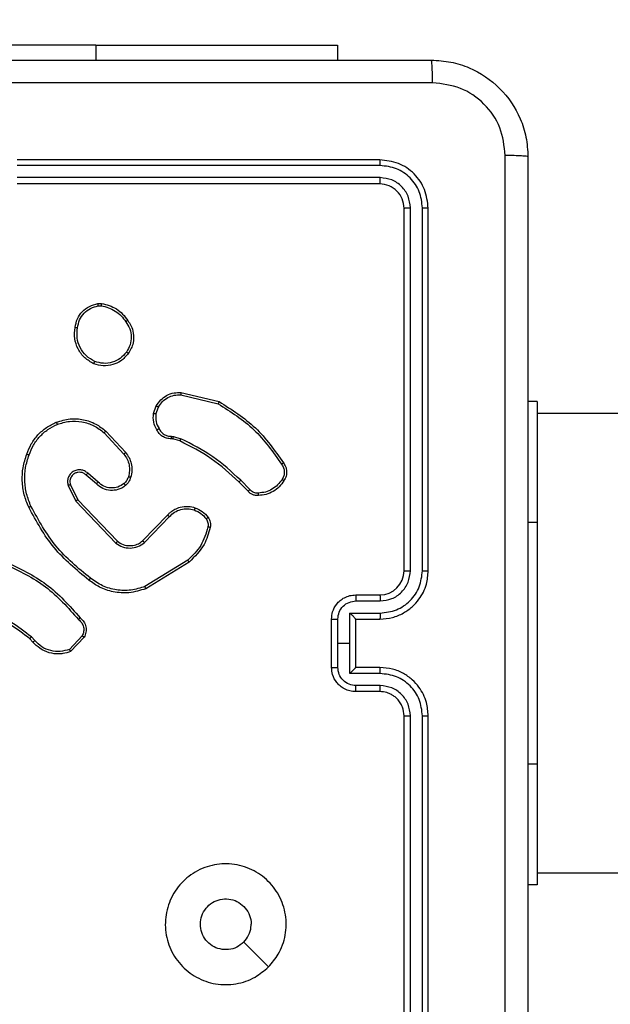
# Model space of a CAD drawing. Units: millimetres. Extents: x -622 to 711, y -9 to 536.
# Drawn here: x 250 to 255, y 143 to 151 of the extents above; entities that cross this region are included whole.
import ezdxf

# ---------------------------------------------------------------- set-up
doc = ezdxf.new("R2010")
doc.units = ezdxf.units.MM
doc.header["$PDSIZE"] = -1
doc.layers.add('VP-DIM', color=7, linetype='Continuous')
doc.layers.add('VP-EQ', color=7, linetype='Continuous', true_color=0x8a3492)
doc.dimstyles.get("Standard").update_dxf_attribs({"dimtxt": 0.18, "dimasz": 0.18, "dimexe": 0.18, "dimexo": 0.0625, "dimgap": 0.09, "dimtad": 0, "dimtih": 1, "dimtoh": 1, "dimdec": 4, "dimzin": 0, "dimdsep": 46, "dimtxsty": 'Standard', "dimcen": 0.09, "dimadec": 0, "dimazin": 0, "dimtfac": 1, "dimtdec": 4, "dimtofl": 0, "dimtmove": 0, "dimatfit": 3, "dimfxl": 1, "dimtolj": 1, "dimtzin": 0, "dimarcsym": 0})

# ---------------------------------------------------------------- blocks, each defined once
blk = doc.blocks.new('*D127')
at = {"layer": 'Defpoints', "color": 0}
for p in [(478.1245, 516.2489), (20.2659, 146.324), (478.1245, 146.1738)]:
    blk.add_point(p, dxfattribs=at)
at = {"layer": 'VP-DIM', "color": 0, "lineweight": -2}
for p, q in [((20.2659, 446.2489), (20.2659, 536.2489)), ((478.1245, 446.2489), (478.1245, 536.2489)), ((40.2659, 516.2489), (202.5285, 516.2489)), ((458.1245, 516.2489), (295.8619, 516.2489))]:
    blk.add_line(p, q, dxfattribs=at)
at = {"layer": 'VP-DIM', "color": 0}
for points in [[(40.2659, 519.5822), (40.2659, 512.9155), (20.2659, 516.2489)], [(458.1245, 512.9155), (458.1245, 519.5822), (478.1245, 516.2489)]]:
    blk.add_solid(points, dxfattribs=at)
at = {"layer": 'VP-DIM', "color": 0, "insert": (249.1952, 516.2489), "char_height": 20, "attachment_point": 5}
blk.add_mtext('\\A1;458', dxfattribs=at)
blk = doc.blocks.new('*D128')
at = {"layer": 'Defpoints', "color": 0}
for p in [(249.1201, 301.0686), (249.1201, -8.4989), (691.1201, -8.4989)]:
    blk.add_point(p, dxfattribs=at)
at = {"layer": 'VP-DIM', "color": 0, "lineweight": -2}
for p, q in [((621.1201, 301.0686), (711.1201, 301.0686)), ((691.1201, 281.0686), (691.1201, 199.7824)), ((691.1201, 11.5011), (691.1201, 116.4491)), ((621.1201, -8.4989), (711.1201, -8.4989))]:
    blk.add_line(p, q, dxfattribs=at)
at = {"layer": 'VP-DIM', "color": 0}
for points in [[(694.4534, 281.0686), (687.7868, 281.0686), (691.1201, 301.0686)], [(687.7868, 11.5011), (694.4534, 11.5011), (691.1201, -8.4989)]]:
    blk.add_solid(points, dxfattribs=at)
at = {"layer": 'VP-DIM', "color": 0, "insert": (691.1201, 158.1157), "char_height": 20, "attachment_point": 5, "rotation": 90}
blk.add_mtext('\\A1;310', dxfattribs=at)
blk = doc.blocks.new('*D129')
at = {"layer": 'Defpoints', "color": 0}
for p in [(327.8283, 438.1643), (170.1783, 146.324), (327.8283, 146.0046)]:
    blk.add_point(p, dxfattribs=at)
at = {"layer": 'VP-DIM', "color": 0, "lineweight": -2}
for p, q in [((170.1783, 368.1643), (170.1783, 458.1643)), ((327.8283, 368.1643), (327.8283, 458.1643)), ((190.1783, 438.1643), (200.5996, 438.1643)), ((307.8283, 438.1643), (287.2663, 438.1643))]:
    blk.add_line(p, q, dxfattribs=at)
at = {"layer": 'VP-DIM', "color": 0}
for points in [[(190.1783, 441.4976), (190.1783, 434.831), (170.1783, 438.1643)], [(307.8283, 434.831), (307.8283, 441.4976), (327.8283, 438.1643)]]:
    blk.add_solid(points, dxfattribs=at)
at = {"layer": 'VP-DIM', "color": 0, "insert": (243.9329, 438.1643), "char_height": 20, "attachment_point": 5}
blk.add_mtext('\\A1;158', dxfattribs=at)
blk = doc.blocks.new('1464')
at = {"color": 7, "linetype": 'Continuous', "lineweight": 25}
for p, q in [((-377.4783, 69.9175), (-379.9783, 69.9175)), ((-377.4783, 69.9175), (-375.4783, 69.9175)), ((-375.4783, 69.9175), (-375.4783, 69.7939)), ((-375.1283, 68.9689), (-378.1283, 68.9689)), ((-375.126, 68.9215), (-378.1279, 68.9215)), ((-375.1283, 68.7689), (-378.1283, 68.7689)), ((-375.126, 68.8214), (-378.1279, 68.8214)), ((-374.9283, 65.5689), (-374.9283, 68.5689)), ((-374.8758, 65.5693), (-374.8758, 68.5713)), ((-374.7758, 65.5693), (-374.7757, 68.5713)), ((-374.7283, 65.5689), (-374.7283, 68.5689)), ((-377.4611, 67.7793), (-377.4316, 67.7796)), ((-377.4578, 67.7603), (-377.4339, 67.7605)), ((-376.7747, 67.0235), (-376.4662, 66.9504)), ((-376.7735, 67.0429), (-376.4583, 66.9681)), ((-373.8283, 66.9689), (-373.9033, 66.9689)), ((-373.8283, 66.9689), (-373.8283, 65.9689)), ((-377.0009, 66.8689), (-376.978, 66.9324)), ((-376.9808, 66.8658), (-376.9599, 66.9234)), ((-309.6283, 66.8689), (-373.8283, 66.8689)), ((-377.3956, 66.724), (-377.2303, 66.5459)), ((-377.4088, 66.7097), (-377.2455, 66.5337)), ((-376.8396, 66.659), (-376.854, 66.6611)), ((-376.8527, 66.6816), (-376.8363, 66.6793)), ((-376.7827, 66.6426), (-376.8396, 66.659)), ((-376.8363, 66.6793), (-376.774, 66.6613)), ((-377.4733, 66.287), (-377.5583, 66.3608)), ((-377.4592, 66.3019), (-377.5444, 66.3758)), ((-376.2031, 66.2413), (-376.2798, 66.3179)), ((-377.7074, 66.2743), (-377.644, 66.1444)), ((-377.6887, 66.2803), (-377.6279, 66.1557)), ((-376.2188, 66.2278), (-376.2946, 66.3035)), ((-377.6279, 66.1557), (-377.2999, 65.813)), ((-377.644, 66.1444), (-377.3123, 65.7978)), ((-377.0905, 65.8163), (-376.8846, 66.0299)), ((-377.0767, 65.8016), (-376.8691, 66.017)), ((-373.8283, 65.9689), (-373.8283, 63.9689)), ((-376.7179, 65.656), (-377.0722, 65.4388)), ((-376.7058, 65.6403), (-377.0647, 65.4203)), ((-375.3283, 65.3689), (-375.1283, 65.3689)), ((-375.3261, 65.3191), (-375.126, 65.3191)), ((-375.3762, 65.2191), (-375.126, 65.2191)), ((-375.3762, 64.9689), (-375.3762, 65.2191)), ((-375.5283, 64.7689), (-375.5283, 65.1689)), ((-375.4763, 64.9689), (-375.4763, 65.169)), ((-375.3283, 65.169), (-375.3283, 65.1689)), ((-375.3283, 65.1689), (-375.1283, 65.1689)), ((-375.3283, 64.7689), (-375.3283, 65.1689)), ((-377.9822, 64.9917), (-378.011, 65.0211)), ((-377.591, 65.0295), (-377.6967, 64.9182)), ((-377.5743, 65.0188), (-377.6869, 64.9007)), ((-377.9978, 64.979), (-378.0241, 65.0058)), ((-375.4763, 64.7688), (-375.4763, 64.9689)), ((-375.4763, 64.9689), (-375.3762, 64.9689)), ((-375.3762, 64.7187), (-375.3762, 64.9689)), ((-375.1283, 64.7689), (-375.3283, 64.7689)), ((-375.3283, 64.7689), (-375.3283, 64.7689)), ((-375.126, 64.7187), (-375.3762, 64.7187)), ((-375.126, 64.6187), (-375.3261, 64.6187)), ((-375.1283, 64.5689), (-375.3283, 64.5689)), ((-374.9283, 61.3689), (-374.9283, 64.3689)), ((-374.8758, 61.3665), (-374.8758, 64.3685)), ((-374.7757, 61.3665), (-374.7758, 64.3685)), ((-374.7283, 61.3689), (-374.7283, 64.3689)), ((-373.8283, 63.9689), (-373.8283, 62.9689)), ((-373.8283, 63.0689), (-309.6283, 63.0689)), ((-373.8283, 62.9689), (-373.9033, 62.9689))]:
    blk.add_line(p, q, dxfattribs=at)
at = {"color": 8, "linetype": 'Continuous', "lineweight": 25}
for p, q in [((-377.4783, 69.9175), (-377.4783, 69.7939)), ((-373.8283, 65.9689), (-373.9033, 65.9689)), ((-373.8283, 63.9689), (-373.9033, 63.9689))]:
    blk.add_line(p, q, dxfattribs=at)
at = {"color": 7, "linetype": 'Continuous', "lineweight": 25, "flags": 128}
blk.add_lwpolyline([(-376.05, 62.2905), (-376.1524, 62.393), (-376.2548, 62.4954)], dxfattribs=at)
at = {"color": 7, "linetype": 'Continuous', "lineweight": 25}
blk.add_arc((-375.1283, 65.5689), 0.2, 270.00045, 359.99859, dxfattribs=at)
for points, knots in [([(-382.7533, 69.7939), (-381.8594, 69.7939), (-380.0711, 69.7939), (-377.3855, 69.7939), (-375.5973, 69.7939), (-374.7033, 69.7939)], [0, 0, 0, 0, 0.333296, 0.666702, 1, 1, 1, 1]), ([(-374.6926, 69.6062), (-374.6928, 69.6312), (-374.6933, 69.6811), (-374.6958, 69.7428), (-374.6993, 69.7851), (-374.702, 69.791), (-374.7033, 69.7939)], [0, 0, 0, 0, 0.250405, 0.500126, 0.750064, 1, 1, 1, 1]), ([(-374.7033, 69.7939), (-374.6488, 69.7907), (-374.5411, 69.7843), (-374.3409, 69.7193), (-374.1232, 69.5738), (-373.9778, 69.3561), (-373.9129, 69.1559), (-373.9066, 69.0484), (-373.9033, 68.9939)], [0, 0, 0, 0, 0.1305476, 0.2575752, 0.5000185, 0.7426662, 0.869631, 1, 1, 1, 1]), ([(-374.6926, 69.6062), (-375.589, 69.6062), (-377.3819, 69.6061), (-380.0747, 69.6061), (-381.8676, 69.6062), (-382.764, 69.6062)], [0, 0, 0, 0, 0.333336, 0.666664, 1, 1, 1, 1]), ([(-374.091, 69.0046), (-374.1001, 69.0834), (-374.1182, 69.2409), (-374.2571, 69.44), (-374.4565, 69.5785), (-374.6139, 69.597), (-374.6926, 69.6062)], [0, 0, 0, 0, 0.249955, 0.500054, 0.749966, 1, 1, 1, 1]), ([(-374.091, 60.9332), (-374.091, 61.8296), (-374.0911, 63.6225), (-374.0911, 66.3153), (-374.091, 68.1082), (-374.091, 69.0046)], [0, 0, 0, 0, 0.333336, 0.666664, 1, 1, 1, 1]), ([(-373.9033, 68.9939), (-373.9062, 68.9953), (-373.9121, 68.998), (-373.9544, 69.0014), (-374.0161, 69.0039), (-374.066, 69.0044), (-374.091, 69.0046)], [0, 0, 0, 0, 0.2499378, 0.4998799, 0.749611, 1, 1, 1, 1]), ([(-375.126, 68.9215), (-375.126, 68.9285), (-375.1261, 68.9426), (-375.1268, 68.9581), (-375.1275, 68.9672), (-375.1281, 68.9683), (-375.1283, 68.9689)], [0, 0, 0, 0, 0.279852, 0.5591312, 0.7794886, 1, 1, 1, 1]), ([(-374.7283, 68.5689), (-374.7343, 68.6213), (-374.7463, 68.7262), (-374.8389, 68.8584), (-374.9712, 68.9509), (-375.0759, 68.9629), (-375.1283, 68.9689)], [0, 0, 0, 0, 0.25015, 0.500126, 0.750043, 1, 1, 1, 1]), ([(-374.7757, 68.5713), (-374.7813, 68.617), (-374.7923, 68.7083), (-374.8595, 68.8059), (-374.9299, 68.8641), (-375.0111, 68.9085), (-375.0801, 68.9163), (-375.126, 68.9215)], [0, 0, 0, 0, 0.2496187, 0.4992184, 0.6238173, 0.7498454, 1, 1, 1, 1]), ([(-373.9033, 68.9939), (-373.9033, 68.0999), (-373.9033, 66.3117), (-373.9033, 63.6261), (-373.9033, 61.8379), (-373.9033, 60.9439)], [0, 0, 0, 0, 0.333296, 0.666701, 1, 1, 1, 1]), ([(-375.1283, 68.7689), (-375.128, 68.7699), (-375.1272, 68.772), (-375.1265, 68.7861), (-375.126, 68.8035), (-375.126, 68.8155), (-375.126, 68.8214)], [0, 0, 0, 0, 0.279859, 0.559006, 0.779447, 1, 1, 1, 1]), ([(-374.9283, 68.5689), (-374.9313, 68.5951), (-374.9373, 68.6475), (-374.9836, 68.7137), (-375.0498, 68.7599), (-375.1021, 68.7659), (-375.1283, 68.7689)], [0, 0, 0, 0, 0.250212, 0.500127, 0.749987, 1, 1, 1, 1]), ([(-374.8758, 68.5713), (-374.8795, 68.604), (-374.8851, 68.6533), (-374.9168, 68.7113), (-374.9583, 68.7616), (-375.0281, 68.8096), (-375.0933, 68.8175), (-375.126, 68.8214)], [0, 0, 0, 0, 0.250153, 0.376174, 0.500778, 0.750383, 1, 1, 1, 1]), ([(-374.9283, 68.5689), (-374.9273, 68.5693), (-374.9252, 68.57), (-374.9111, 68.5708), (-374.8937, 68.5712), (-374.8818, 68.5713), (-374.8758, 68.5713)], [0, 0, 0, 0, 0.279867, 0.559043, 0.779468, 1, 1, 1, 1]), ([(-374.7757, 68.5713), (-374.7687, 68.5712), (-374.7546, 68.5711), (-374.7391, 68.5705), (-374.73, 68.5697), (-374.7289, 68.5692), (-374.7283, 68.5689)], [0, 0, 0, 0, 0.279854, 0.5591418, 0.7795779, 1, 1, 1, 1]), ([(-377.6496, 67.5821), (-377.6447, 67.6062), (-377.635, 67.6545), (-377.5919, 67.7152), (-377.533, 67.7613), (-377.4853, 67.7733), (-377.4611, 67.7793)], [0, 0, 0, 0, 0.250002, 0.500013, 0.746667, 1, 1, 1, 1]), ([(-377.6295, 67.5798), (-377.6251, 67.6018), (-377.6162, 67.6458), (-377.577, 67.7017), (-377.5232, 67.7439), (-377.4796, 67.7548), (-377.4578, 67.7603)], [0, 0, 0, 0, 0.249958, 0.499933, 0.749784, 1, 1, 1, 1]), ([(-377.4578, 67.7603), (-377.4582, 67.7628), (-377.459, 67.7678), (-377.46, 67.7741), (-377.4608, 67.7785), (-377.461, 67.7791), (-377.4611, 67.7793)], [0, 0, 0, 0, 0.250085, 0.499932, 0.749797, 1, 1, 1, 1]), ([(-377.4316, 67.7796), (-377.4316, 67.7792), (-377.4316, 67.7785), (-377.4322, 67.7735), (-377.433, 67.7672), (-377.4336, 67.7627), (-377.4339, 67.7605)], [0, 0, 0, 0, 0.279543, 0.55895, 0.779248, 1, 1, 1, 1]), ([(-377.4339, 67.7605), (-377.4134, 67.7564), (-377.3724, 67.7481), (-377.3164, 67.7189), (-377.2666, 67.6802), (-377.2421, 67.6463), (-377.2298, 67.6294)], [0, 0, 0, 0, 0.249903, 0.499997, 0.750076, 1, 1, 1, 1]), ([(-377.4316, 67.7796), (-377.41, 67.7754), (-377.3665, 67.7668), (-377.3068, 67.7364), (-377.2535, 67.6949), (-377.2271, 67.6585), (-377.2138, 67.6403)], [0, 0, 0, 0, 0.246995, 0.495993, 0.746992, 1, 1, 1, 1]), ([(-377.2138, 67.6403), (-377.214, 67.6402), (-377.2145, 67.64), (-377.2171, 67.6382), (-377.2201, 67.6362), (-377.223, 67.6342), (-377.2262, 67.6319), (-377.2286, 67.6302), (-377.2298, 67.6294)], [0, 0, 0, 0, 0.2177183, 0.456573, 0.584288, 0.7174754, 0.8561386, 1, 1, 1, 1]), ([(-377.2298, 67.6294), (-377.2176, 67.6104), (-377.1931, 67.5724), (-377.1818, 67.5047), (-377.1904, 67.4366), (-377.2136, 67.3978), (-377.2251, 67.3784)], [0, 0, 0, 0, 0.2499618, 0.4999346, 0.7497837, 1, 1, 1, 1]), ([(-377.2138, 67.6403), (-377.2042, 67.6262), (-377.1822, 67.594), (-377.1634, 67.5297), (-377.1653, 67.4643), (-377.1829, 67.4074), (-377.2003, 67.3802), (-377.2093, 67.3661)], [0, 0, 0, 0, 0.172912, 0.397084, 0.672266, 0.829704, 1, 1, 1, 1]), ([(-377.4948, 67.2815), (-377.5208, 67.2964), (-377.5739, 67.3268), (-377.6279, 67.4016), (-377.6584, 67.4899), (-377.6526, 67.5508), (-377.6496, 67.5821)], [0, 0, 0, 0, 0.2453319, 0.5000457, 0.7427283, 1, 1, 1, 1]), ([(-377.6496, 67.5821), (-377.6494, 67.5822), (-377.6488, 67.5822), (-377.6455, 67.5819), (-377.6416, 67.5815), (-377.638, 67.581), (-377.6339, 67.5805), (-377.631, 67.58), (-377.6295, 67.5798)], [0, 0, 0, 0, 0.219134, 0.458374, 0.585884, 0.718691, 0.856857, 1, 1, 1, 1]), ([(-377.4866, 67.3005), (-377.5111, 67.3148), (-377.5601, 67.3434), (-377.6105, 67.4133), (-377.638, 67.4951), (-377.6324, 67.5516), (-377.6295, 67.5798)], [0, 0, 0, 0, 0.249951, 0.499915, 0.749748, 1, 1, 1, 1]), ([(-377.2251, 67.3784), (-377.2412, 67.3597), (-377.2733, 67.3223), (-377.3413, 67.2905), (-377.4155, 67.2802), (-377.4629, 67.2937), (-377.4866, 67.3005)], [0, 0, 0, 0, 0.250251, 0.500076, 0.750044, 1, 1, 1, 1]), ([(-377.2093, 67.3661), (-377.2095, 67.3664), (-377.2099, 67.367), (-377.2134, 67.3698), (-377.2188, 67.3738), (-377.223, 67.3769), (-377.2251, 67.3784)], [0, 0, 0, 0, 0.250225, 0.499953, 0.74982, 1, 1, 1, 1]), ([(-377.2093, 67.3661), (-377.229, 67.3436), (-377.2646, 67.303), (-377.3392, 67.2699), (-377.4174, 67.2588), (-377.4691, 67.274), (-377.4948, 67.2815)], [0, 0, 0, 0, 0.277665, 0.499919, 0.750898, 1, 1, 1, 1]), ([(-377.4948, 67.2815), (-377.4947, 67.2818), (-377.4945, 67.2822), (-377.4931, 67.2854), (-377.4916, 67.289), (-377.4901, 67.2924), (-377.4884, 67.2963), (-377.4872, 67.2991), (-377.4866, 67.3005)], [0, 0, 0, 0, 0.217115, 0.45557, 0.583286, 0.716591, 0.855627, 1, 1, 1, 1]), ([(-376.978, 66.9324), (-376.9668, 66.9497), (-376.9444, 66.9843), (-376.8923, 67.0217), (-376.8336, 67.0436), (-376.7924, 67.0431), (-376.7735, 67.0429)], [0, 0, 0, 0, 0.250045, 0.5, 0.769734, 1, 1, 1, 1]), ([(-376.9599, 66.9234), (-376.9497, 66.9391), (-376.9294, 66.9703), (-376.8836, 67.0035), (-376.8307, 67.0237), (-376.7934, 67.0236), (-376.7747, 67.0235)], [0, 0, 0, 0, 0.250053, 0.500013, 0.749948, 1, 1, 1, 1]), ([(-376.7735, 67.0429), (-376.7734, 67.0426), (-376.7734, 67.042), (-376.7736, 67.0376), (-376.7741, 67.0312), (-376.7745, 67.0261), (-376.7747, 67.0235)], [0, 0, 0, 0, 0.24997, 0.499893, 0.749562, 1, 1, 1, 1]), ([(-376.4583, 66.9681), (-376.4584, 66.9679), (-376.4585, 66.9675), (-376.4596, 66.9648), (-376.4611, 66.9616), (-376.4625, 66.9584), (-376.4643, 66.9546), (-376.4656, 66.9519), (-376.4662, 66.9504)], [0, 0, 0, 0, 0.2014369, 0.4349605, 0.5639009, 0.7009524, 0.8464324, 1, 1, 1, 1]), ([(-376.4583, 66.9681), (-376.3527, 66.9014), (-376.1416, 66.768), (-375.9979, 66.5637), (-375.926, 66.4615)], [0, 0, 0, 0, 0.500001, 1, 1, 1, 1]), ([(-376.978, 66.9324), (-376.9776, 66.9323), (-376.9768, 66.9321), (-376.972, 66.9297), (-376.966, 66.9267), (-376.9619, 66.9245), (-376.9599, 66.9234)], [0, 0, 0, 0, 0.279861, 0.559094, 0.77951, 1, 1, 1, 1]), ([(-376.4662, 66.9504), (-376.3623, 66.8845), (-376.1543, 66.7526), (-376.0126, 66.5512), (-375.9418, 66.4505)], [0, 0, 0, 0, 0.500005, 1, 1, 1, 1]), ([(-377.8053, 66.7974), (-377.7676, 66.8092), (-377.6939, 66.8322), (-377.5799, 66.8232), (-377.4771, 66.7884), (-377.4223, 66.7451), (-377.3956, 66.724)], [0, 0, 0, 0, 0.268423, 0.524556, 0.768424, 1, 1, 1, 1]), ([(-377.7975, 66.7794), (-377.7642, 66.7899), (-377.6978, 66.8108), (-377.5923, 66.8055), (-377.4914, 66.7741), (-377.4364, 66.7312), (-377.4088, 66.7097)], [0, 0, 0, 0, 0.249971, 0.499964, 0.749873, 1, 1, 1, 1]), ([(-376.9734, 66.7352), (-376.9841, 66.7562), (-377.0055, 66.7983), (-377.0024, 66.8454), (-377.0009, 66.8689)], [0, 0, 0, 0, 0.50001, 1, 1, 1, 1]), ([(-376.9808, 66.8658), (-376.9822, 66.8661), (-376.9851, 66.8666), (-376.9892, 66.8673), (-376.9928, 66.8679), (-376.9967, 66.8685), (-377.0001, 66.8689), (-377.0006, 66.8689), (-377.0009, 66.8689)], [0, 0, 0, 0, 0.141278, 0.278168, 0.410223, 0.537466, 0.777785, 1, 1, 1, 1]), ([(-376.9808, 66.8658), (-376.982, 66.8445), (-376.9845, 66.8019), (-376.965, 66.764), (-376.9553, 66.745)], [0, 0, 0, 0, 0.500006, 1, 1, 1, 1]), ([(-378.0494, 66.5341), (-378.038, 66.5629), (-378.0153, 66.6204), (-377.9585, 66.6946), (-377.8888, 66.7568), (-377.8332, 66.7839), (-377.8053, 66.7974)], [0, 0, 0, 0, 0.2500016, 0.499998, 0.7500043, 1, 1, 1, 1]), ([(-378.0304, 66.5278), (-378.0195, 66.5552), (-377.9976, 66.6101), (-377.9432, 66.6806), (-377.877, 66.7403), (-377.824, 66.7664), (-377.7975, 66.7794)], [0, 0, 0, 0, 0.2499277, 0.4999927, 0.7500712, 1, 1, 1, 1]), ([(-377.8053, 66.7974), (-377.8052, 66.7972), (-377.8048, 66.7966), (-377.803, 66.7925), (-377.8005, 66.7865), (-377.7985, 66.7818), (-377.7975, 66.7794)], [0, 0, 0, 0, 0.250076, 0.499951, 0.74956, 1, 1, 1, 1]), ([(-377.3956, 66.724), (-377.3958, 66.7238), (-377.3962, 66.7233), (-377.3993, 66.7201), (-377.4036, 66.7154), (-377.4071, 66.7116), (-377.4088, 66.7097)], [0, 0, 0, 0, 0.249923, 0.499954, 0.74962, 1, 1, 1, 1]), ([(-376.9734, 66.7352), (-376.9732, 66.7353), (-376.9727, 66.7356), (-376.9696, 66.7373), (-376.966, 66.7393), (-376.9628, 66.741), (-376.9591, 66.743), (-376.9566, 66.7444), (-376.9553, 66.745)], [0, 0, 0, 0, 0.22705, 0.468726, 0.595548, 0.726516, 0.861415, 1, 1, 1, 1]), ([(-376.854, 66.6611), (-376.867, 66.6617), (-376.8926, 66.6629), (-376.9274, 66.6792), (-376.956, 66.7033), (-376.9676, 66.7246), (-376.9734, 66.7352)], [0, 0, 0, 0, 0.259359, 0.512468, 0.759364, 1, 1, 1, 1]), ([(-376.9553, 66.745), (-376.9502, 66.7356), (-376.9399, 66.7166), (-376.9148, 66.6958), (-376.8849, 66.6826), (-376.8634, 66.6819), (-376.8527, 66.6816)], [0, 0, 0, 0, 0.250067, 0.500002, 0.749931, 1, 1, 1, 1]), ([(-376.854, 66.6611), (-376.8539, 66.6613), (-376.8538, 66.6619), (-376.8535, 66.6655), (-376.8532, 66.6695), (-376.853, 66.6731), (-376.8528, 66.6772), (-376.8527, 66.6801), (-376.8527, 66.6816)], [0, 0, 0, 0, 0.2278509, 0.4699212, 0.5966968, 0.7274044, 0.8619485, 1, 1, 1, 1]), ([(-376.8396, 66.659), (-376.8395, 66.6594), (-376.8392, 66.6602), (-376.8383, 66.6656), (-376.8373, 66.6723), (-376.8367, 66.6769), (-376.8363, 66.6793)], [0, 0, 0, 0, 0.279821, 0.559074, 0.779481, 1, 1, 1, 1]), ([(-376.7827, 66.6426), (-376.7825, 66.643), (-376.7821, 66.6437), (-376.7797, 66.6487), (-376.7769, 66.6549), (-376.775, 66.6592), (-376.774, 66.6613)], [0, 0, 0, 0, 0.27975, 0.559051, 0.779496, 1, 1, 1, 1]), ([(-376.2946, 66.3035), (-376.368, 66.3714), (-376.5149, 66.5072), (-376.6934, 66.5975), (-376.7827, 66.6426)], [0, 0, 0, 0, 0.499999, 1, 1, 1, 1]), ([(-376.2798, 66.3179), (-376.3542, 66.3866), (-376.503, 66.5241), (-376.6837, 66.6156), (-376.774, 66.6613)], [0, 0, 0, 0, 0.499999, 1, 1, 1, 1]), ([(-378.033, 66.0938), (-378.0467, 66.1279), (-378.075, 66.198), (-378.0892, 66.31), (-378.0839, 66.4247), (-378.0611, 66.4969), (-378.0494, 66.5341)], [0, 0, 0, 0, 0.243404, 0.500001, 0.742017, 1, 1, 1, 1]), ([(-378.0147, 66.1025), (-378.0282, 66.1364), (-378.0552, 66.2043), (-378.0684, 66.3135), (-378.0633, 66.4234), (-378.0413, 66.493), (-378.0304, 66.5278)], [0, 0, 0, 0, 0.249941, 0.499994, 0.75005, 1, 1, 1, 1]), ([(-378.0494, 66.5341), (-378.0492, 66.534), (-378.0487, 66.534), (-378.0457, 66.533), (-378.0422, 66.5318), (-378.0387, 66.5307), (-378.0347, 66.5293), (-378.0319, 66.5283), (-378.0304, 66.5278)], [0, 0, 0, 0, 0.209126, 0.44512, 0.573337, 0.708693, 0.850988, 1, 1, 1, 1]), ([(-377.2303, 66.5459), (-377.2306, 66.5458), (-377.2311, 66.5454), (-377.2345, 66.5426), (-377.2395, 66.5386), (-377.2435, 66.5353), (-377.2455, 66.5337)], [0, 0, 0, 0, 0.250034, 0.500012, 0.749594, 1, 1, 1, 1]), ([(-377.2455, 66.5337), (-377.2359, 66.5202), (-377.2167, 66.4931), (-377.2017, 66.4453), (-377.1974, 66.3953), (-377.2049, 66.3629), (-377.2087, 66.3468)], [0, 0, 0, 0, 0.250025, 0.500002, 0.749969, 1, 1, 1, 1]), ([(-377.2303, 66.5459), (-377.2207, 66.5325), (-377.2007, 66.5049), (-377.1835, 66.4545), (-377.1769, 66.398), (-377.1855, 66.3601), (-377.1899, 66.3407)], [0, 0, 0, 0, 0.2264334, 0.4685891, 0.7264491, 1, 1, 1, 1]), ([(-377.5444, 66.3758), (-377.5531, 66.3827), (-377.5703, 66.3964), (-377.6028, 66.4051), (-377.6359, 66.4031), (-377.6667, 66.3904), (-377.6918, 66.3684), (-377.708, 66.3394), (-377.7146, 66.3065), (-377.7098, 66.285), (-377.7074, 66.2743)], [0, 0, 0, 0, 0.125106, 0.250179, 0.374964, 0.500015, 0.624906, 0.75, 0.874991, 1, 1, 1, 1]), ([(-375.926, 66.4615), (-375.9262, 66.4614), (-375.9266, 66.4611), (-375.9294, 66.4592), (-375.9324, 66.4571), (-375.9352, 66.4551), (-375.9384, 66.4529), (-375.9406, 66.4513), (-375.9418, 66.4505)], [0, 0, 0, 0, 0.228266, 0.470477, 0.59723, 0.727696, 0.862152, 1, 1, 1, 1]), ([(-375.9418, 66.4505), (-375.9356, 66.4411), (-375.9233, 66.4222), (-375.9172, 66.3885), (-375.921, 66.3545), (-375.9321, 66.3349), (-375.9376, 66.3251)], [0, 0, 0, 0, 0.250067, 0.499997, 0.749923, 1, 1, 1, 1]), ([(-375.926, 66.4615), (-375.9194, 66.4514), (-375.9056, 66.4304), (-375.8978, 66.3921), (-375.9011, 66.3509), (-375.9146, 66.3265), (-375.9215, 66.3139)], [0, 0, 0, 0, 0.230266, 0.473697, 0.730274, 1, 1, 1, 1]), ([(-377.5583, 66.3608), (-377.5649, 66.3662), (-377.5785, 66.3773), (-377.6028, 66.384), (-377.6271, 66.3836), (-377.652, 66.3756), (-377.6715, 66.3602), (-377.6834, 66.3427), (-377.6909, 66.3247), (-377.6942, 66.3031), (-377.6904, 66.2874), (-377.6887, 66.2803)], [0, 0, 0, 0, 0.122007, 0.24845, 0.350816, 0.467239, 0.617016, 0.696813, 0.769103, 0.895969, 1, 1, 1, 1]), ([(-377.5583, 66.3608), (-377.5582, 66.3609), (-377.558, 66.3611), (-377.5564, 66.3629), (-377.5541, 66.3654), (-377.5515, 66.3682), (-377.5482, 66.3717), (-377.5457, 66.3744), (-377.5444, 66.3758)], [0, 0, 0, 0, 0.156021, 0.374576, 0.507403, 0.655697, 0.820069, 1, 1, 1, 1]), ([(-377.2087, 66.3468), (-377.2127, 66.3361), (-377.2206, 66.3148), (-377.2365, 66.2985), (-377.2445, 66.2904)], [0, 0, 0, 0, 0.500002, 1, 1, 1, 1]), ([(-377.1899, 66.3407), (-377.1945, 66.3283), (-377.1997, 66.3144), (-377.2094, 66.2999), (-377.2171, 66.2892), (-377.2254, 66.2811), (-377.2318, 66.2749)], [0, 0, 0, 0, 0.4994547, 0.5601014, 0.663852, 1, 1, 1, 1]), ([(-377.1899, 66.3407), (-377.1902, 66.3408), (-377.1907, 66.3411), (-377.195, 66.3426), (-377.2012, 66.3445), (-377.2062, 66.346), (-377.2087, 66.3468)], [0, 0, 0, 0, 0.250201, 0.50008, 0.749912, 1, 1, 1, 1]), ([(-376.2946, 66.3035), (-376.2945, 66.3036), (-376.2944, 66.3037), (-376.2935, 66.3045), (-376.2921, 66.3058), (-376.2902, 66.3076), (-376.288, 66.3099), (-376.2854, 66.3124), (-376.2826, 66.3151), (-376.2807, 66.317), (-376.2798, 66.3179)], [0, 0, 0, 0, 0.125026, 0.250292, 0.375234, 0.500035, 0.624791, 0.749835, 0.874911, 1, 1, 1, 1]), ([(-375.9376, 66.3251), (-375.9489, 66.309), (-375.9717, 66.2767), (-376.0197, 66.2412), (-376.0744, 66.2173), (-376.1137, 66.2137), (-376.1334, 66.2119)], [0, 0, 0, 0, 0.250034, 0.500002, 0.749969, 1, 1, 1, 1]), ([(-375.9215, 66.3139), (-375.9216, 66.3141), (-375.922, 66.3145), (-375.9246, 66.3165), (-375.9277, 66.3186), (-375.9306, 66.3206), (-375.934, 66.3228), (-375.9364, 66.3243), (-375.9376, 66.3251)], [0, 0, 0, 0, 0.222386, 0.462541, 0.589765, 0.721829, 0.85867, 1, 1, 1, 1]), ([(-377.6887, 66.2803), (-377.689, 66.2802), (-377.6896, 66.2801), (-377.6939, 66.2787), (-377.7001, 66.2767), (-377.705, 66.2751), (-377.7074, 66.2743)], [0, 0, 0, 0, 0.249935, 0.499875, 0.749535, 1, 1, 1, 1]), ([(-377.4733, 66.287), (-377.4732, 66.2872), (-377.4729, 66.2875), (-377.4707, 66.2898), (-377.468, 66.2926), (-377.4655, 66.2953), (-377.4625, 66.2984), (-377.4603, 66.3007), (-377.4592, 66.3019)], [0, 0, 0, 0, 0.206075, 0.441058, 0.569649, 0.705666, 0.849265, 1, 1, 1, 1]), ([(-377.2318, 66.2749), (-377.2421, 66.2672), (-377.2618, 66.2526), (-377.3034, 66.2361), (-377.3578, 66.2297), (-377.4225, 66.2446), (-377.4566, 66.2731), (-377.4733, 66.287)], [0, 0, 0, 0, 0.145292, 0.276006, 0.502127, 0.756351, 1, 1, 1, 1]), ([(-377.2445, 66.2904), (-377.261, 66.2794), (-377.2941, 66.2575), (-377.3543, 66.2502), (-377.4135, 66.2636), (-377.444, 66.2891), (-377.4592, 66.3019)], [0, 0, 0, 0, 0.2499307, 0.4998614, 0.7496146, 1, 1, 1, 1]), ([(-377.2318, 66.2749), (-377.2319, 66.2752), (-377.2323, 66.2757), (-377.2352, 66.2793), (-377.2394, 66.2844), (-377.2428, 66.2884), (-377.2445, 66.2904)], [0, 0, 0, 0, 0.250174, 0.499981, 0.749763, 1, 1, 1, 1]), ([(-376.2188, 66.2278), (-376.2186, 66.2279), (-376.2182, 66.2282), (-376.2157, 66.2304), (-376.2127, 66.2329), (-376.2099, 66.2354), (-376.2066, 66.2382), (-376.2043, 66.2402), (-376.2031, 66.2413)], [0, 0, 0, 0, 0.212934, 0.450003, 0.577995, 0.712437, 0.853102, 1, 1, 1, 1]), ([(-376.1334, 66.2119), (-376.14, 66.2115), (-376.1532, 66.2108), (-376.1725, 66.2163), (-376.19, 66.2262), (-376.1987, 66.2363), (-376.2031, 66.2413)], [0, 0, 0, 0, 0.250042, 0.499968, 0.74998, 1, 1, 1, 1]), ([(-375.9215, 66.3139), (-375.9337, 66.2965), (-375.9583, 66.2617), (-376.0101, 66.2235), (-376.069, 66.1976), (-376.1113, 66.1936), (-376.1325, 66.1916)], [0, 0, 0, 0, 0.250009, 0.500009, 0.750007, 1, 1, 1, 1]), ([(-377.6279, 66.1557), (-377.6281, 66.1556), (-377.6284, 66.1554), (-377.6308, 66.1538), (-377.6337, 66.1517), (-377.6366, 66.1497), (-377.6401, 66.1472), (-377.6427, 66.1453), (-377.644, 66.1444)], [0, 0, 0, 0, 0.194246, 0.425242, 0.554814, 0.693707, 0.842289, 1, 1, 1, 1]), ([(-376.1325, 66.1916), (-376.1411, 66.1913), (-376.1583, 66.1905), (-376.1827, 66.1981), (-376.2036, 66.2105), (-376.2139, 66.2222), (-376.2188, 66.2278)], [0, 0, 0, 0, 0.262905, 0.524955, 0.770672, 1, 1, 1, 1]), ([(-376.1325, 66.1916), (-376.1325, 66.1919), (-376.1323, 66.1926), (-376.1324, 66.1971), (-376.1327, 66.2027), (-376.133, 66.2078), (-376.1333, 66.2106), (-376.1334, 66.2119)], [0, 0, 0, 0, 0.241834, 0.488733, 0.740806, 0.869782, 1, 1, 1, 1]), ([(-378.033, 66.0938), (-378.0327, 66.0939), (-378.0321, 66.0942), (-378.0279, 66.0963), (-378.0219, 66.0992), (-378.0171, 66.1014), (-378.0147, 66.1025)], [0, 0, 0, 0, 0.250314, 0.500107, 0.749853, 1, 1, 1, 1]), ([(-377.5356, 65.4914), (-377.6379, 65.5758), (-377.8423, 65.7448), (-377.9694, 65.9775), (-378.033, 66.0938)], [0, 0, 0, 0, 0.500138, 1, 1, 1, 1]), ([(-377.5231, 65.5073), (-377.6241, 65.5908), (-377.8259, 65.7578), (-377.9518, 65.9876), (-378.0147, 66.1025)], [0, 0, 0, 0, 0.499999, 1, 1, 1, 1]), ([(-376.8846, 66.0299), (-376.8814, 66.0333), (-376.8726, 66.0431), (-376.8534, 66.0599), (-376.8224, 66.0801), (-376.7746, 66.0987), (-376.7161, 66.1053), (-376.6759, 66.0949), (-376.6578, 66.0902)], [0, 0, 0, 0, 0.056659, 0.159017, 0.307044, 0.50061, 0.775365, 1, 1, 1, 1]), ([(-376.8691, 66.017), (-376.8555, 66.03), (-376.8282, 66.056), (-376.7754, 66.0779), (-376.7187, 66.0853), (-376.6821, 66.0761), (-376.6638, 66.0716)], [0, 0, 0, 0, 0.249963, 0.499955, 0.749846, 1, 1, 1, 1]), ([(-376.6578, 66.0902), (-376.6578, 66.0899), (-376.6579, 66.0893), (-376.6592, 66.085), (-376.6613, 66.0789), (-376.6629, 66.074), (-376.6638, 66.0716)], [0, 0, 0, 0, 0.2499238, 0.4998639, 0.7495425, 1, 1, 1, 1]), ([(-376.6638, 66.0716), (-376.6445, 66.0632), (-376.6059, 66.0463), (-376.5785, 66.0144), (-376.5649, 65.9984)], [0, 0, 0, 0, 0.50002, 1, 1, 1, 1]), ([(-376.6578, 66.0902), (-376.6366, 66.081), (-376.5942, 66.0626), (-376.5642, 66.0275), (-376.5492, 66.0099)], [0, 0, 0, 0, 0.499989, 1, 1, 1, 1]), ([(-376.8846, 66.0299), (-376.8843, 66.0297), (-376.8836, 66.0293), (-376.8794, 66.0258), (-376.8743, 66.0215), (-376.8709, 66.0185), (-376.8691, 66.017)], [0, 0, 0, 0, 0.279906, 0.559023, 0.779507, 1, 1, 1, 1]), ([(-376.5492, 66.0099), (-376.5495, 66.0097), (-376.5501, 66.0092), (-376.5542, 66.0062), (-376.5594, 66.0024), (-376.563, 65.9997), (-376.5649, 65.9984)], [0, 0, 0, 0, 0.279538, 0.558936, 0.779287, 1, 1, 1, 1]), ([(-376.5649, 65.9984), (-376.5617, 65.9934), (-376.5554, 65.9834), (-376.5501, 65.9663), (-376.5479, 65.9486), (-376.5495, 65.9369), (-376.5503, 65.931)], [0, 0, 0, 0, 0.24992, 0.499987, 0.750055, 1, 1, 1, 1]), ([(-376.5492, 66.0099), (-376.5454, 66.0039), (-376.5376, 65.9918), (-376.531, 65.9709), (-376.5281, 65.9489), (-376.5302, 65.9342), (-376.5313, 65.9268)], [0, 0, 0, 0, 0.243921, 0.491901, 0.743924, 1, 1, 1, 1]), ([(-376.5503, 65.931), (-376.5665, 65.878), (-376.5987, 65.7719), (-376.6782, 65.6946), (-376.7179, 65.656)], [0, 0, 0, 0, 0.499992, 1, 1, 1, 1]), ([(-376.5313, 65.9268), (-376.5453, 65.8782), (-376.5773, 65.7674), (-376.6596, 65.686), (-376.7058, 65.6403)], [0, 0, 0, 0, 0.439108, 1, 1, 1, 1]), ([(-376.5313, 65.9268), (-376.5316, 65.9269), (-376.5322, 65.9271), (-376.5365, 65.9281), (-376.5428, 65.9295), (-376.5478, 65.9305), (-376.5503, 65.931)], [0, 0, 0, 0, 0.250098, 0.50002, 0.74987, 1, 1, 1, 1]), ([(-377.2999, 65.813), (-377.3001, 65.8128), (-377.3005, 65.8123), (-377.3033, 65.8088), (-377.3074, 65.8038), (-377.3107, 65.7998), (-377.3123, 65.7978)], [0, 0, 0, 0, 0.250089, 0.500039, 0.749832, 1, 1, 1, 1]), ([(-377.3123, 65.7978), (-377.2944, 65.786), (-377.2585, 65.7624), (-377.1937, 65.7533), (-377.1294, 65.7648), (-377.0943, 65.7894), (-377.0767, 65.8016)], [0, 0, 0, 0, 0.250292, 0.500094, 0.750059, 1, 1, 1, 1]), ([(-377.2999, 65.813), (-377.2844, 65.8027), (-377.2532, 65.7821), (-377.1984, 65.7737), (-377.1556, 65.7805), (-377.1195, 65.7947), (-377.1021, 65.8077), (-377.0905, 65.8163)], [0, 0, 0, 0, 0.244212, 0.489938, 0.713028, 0.81102, 1, 1, 1, 1]), ([(-377.0905, 65.8163), (-377.0903, 65.8161), (-377.0897, 65.8157), (-377.0865, 65.8124), (-377.082, 65.8075), (-377.0785, 65.8036), (-377.0767, 65.8016)], [0, 0, 0, 0, 0.250045, 0.499979, 0.749798, 1, 1, 1, 1]), ([(-378.2299, 65.6244), (-378.1131, 65.5684), (-377.8794, 65.4564), (-377.7074, 65.2625), (-377.6214, 65.1655)], [0, 0, 0, 0, 0.499996, 1, 1, 1, 1]), ([(-378.2236, 65.6433), (-378.1069, 65.5877), (-377.8702, 65.4751), (-377.6958, 65.2792), (-377.6075, 65.18)], [0, 0, 0, 0, 0.493266, 1, 1, 1, 1]), ([(-376.7058, 65.6403), (-376.7059, 65.6406), (-376.7062, 65.6411), (-376.709, 65.6447), (-376.713, 65.6499), (-376.7163, 65.6539), (-376.7179, 65.656)], [0, 0, 0, 0, 0.250206, 0.4999332, 0.7497847, 1, 1, 1, 1]), ([(-377.5231, 65.5073), (-377.5241, 65.5061), (-377.526, 65.5036), (-377.5286, 65.5002), (-377.5309, 65.4973), (-377.5332, 65.4944), (-377.5352, 65.4919), (-377.5355, 65.4915), (-377.5356, 65.4914)], [0, 0, 0, 0, 0.150142, 0.293189, 0.428952, 0.557485, 0.792684, 1, 1, 1, 1]), ([(-377.0722, 65.4388), (-377.1103, 65.4267), (-377.1866, 65.4024), (-377.3078, 65.4062), (-377.4247, 65.4384), (-377.4903, 65.4843), (-377.5231, 65.5073)], [0, 0, 0, 0, 0.249979, 0.499964, 0.749895, 1, 1, 1, 1]), ([(-375.1283, 65.1689), (-375.0932, 65.1716), (-375.0256, 65.1767), (-374.9344, 65.2151), (-374.8606, 65.2674), (-374.7905, 65.3453), (-374.7382, 65.4476), (-374.7313, 65.5318), (-374.7283, 65.5689)], [0, 0, 0, 0, 0.167663, 0.323201, 0.466609, 0.597875, 0.823049, 1, 1, 1, 1]), ([(-375.126, 65.2191), (-375.0801, 65.2244), (-374.9884, 65.235), (-374.8726, 65.3158), (-374.7925, 65.4319), (-374.7814, 65.5235), (-374.7758, 65.5693)], [0, 0, 0, 0, 0.250457, 0.500148, 0.750095, 1, 1, 1, 1]), ([(-375.126, 65.3191), (-375.0932, 65.3229), (-375.0278, 65.3305), (-374.945, 65.3883), (-374.8878, 65.4712), (-374.8798, 65.5366), (-374.8758, 65.5693)], [0, 0, 0, 0, 0.250448, 0.500143, 0.750096, 1, 1, 1, 1]), ([(-374.9283, 65.5689), (-374.9281, 65.5689), (-374.9277, 65.569), (-374.9245, 65.5691), (-374.9196, 65.5691), (-374.913, 65.5692), (-374.905, 65.5692), (-374.8958, 65.5693), (-374.886, 65.5693), (-374.8792, 65.5693), (-374.8758, 65.5693)], [0, 0, 0, 0, 0.125032, 0.250149, 0.375225, 0.499948, 0.624688, 0.749797, 0.874946, 1, 1, 1, 1]), ([(-374.7758, 65.5693), (-374.7695, 65.5693), (-374.7569, 65.5693), (-374.7413, 65.5692), (-374.7305, 65.5691), (-374.729, 65.569), (-374.7283, 65.5689)], [0, 0, 0, 0, 0.2501, 0.5, 0.749879, 1, 1, 1, 1]), ([(-377.0647, 65.4203), (-377.1106, 65.4061), (-377.1985, 65.379), (-377.3312, 65.3896), (-377.4454, 65.4268), (-377.5067, 65.4706), (-377.5356, 65.4914)], [0, 0, 0, 0, 0.2865766, 0.5488029, 0.7866167, 1, 1, 1, 1]), ([(-377.0647, 65.4203), (-377.0648, 65.4206), (-377.065, 65.4212), (-377.0667, 65.4254), (-377.0692, 65.4316), (-377.0712, 65.4364), (-377.0722, 65.4388)], [0, 0, 0, 0, 0.250194, 0.499988, 0.74982, 1, 1, 1, 1]), ([(-375.5283, 65.1689), (-375.5265, 65.1891), (-375.5226, 65.2334), (-375.4939, 65.2857), (-375.4576, 65.3235), (-375.421, 65.3479), (-375.3771, 65.3654), (-375.3449, 65.3677), (-375.3283, 65.3689)], [0, 0, 0, 0, 0.1926806, 0.4230823, 0.5530418, 0.692525, 0.8415162, 1, 1, 1, 1]), ([(-375.3283, 65.3689), (-375.328, 65.3679), (-375.3274, 65.366), (-375.3267, 65.3528), (-375.3262, 65.3363), (-375.3262, 65.3249), (-375.3261, 65.3191)], [0, 0, 0, 0, 0.279818, 0.559086, 0.779488, 1, 1, 1, 1]), ([(-375.1283, 65.3689), (-375.128, 65.3681), (-375.1274, 65.3666), (-375.1266, 65.3552), (-375.1261, 65.3387), (-375.126, 65.3257), (-375.126, 65.3191)], [0, 0, 0, 0, 0.250201, 0.500022, 0.749843, 1, 1, 1, 1]), ([(-375.4763, 65.169), (-375.474, 65.1887), (-375.4694, 65.228), (-375.4347, 65.2777), (-375.385, 65.312), (-375.3458, 65.3167), (-375.3261, 65.3191)], [0, 0, 0, 0, 0.250435, 0.50012, 0.750066, 1, 1, 1, 1]), ([(-378.0241, 65.0058), (-378.0778, 65.0477), (-378.1864, 65.1322), (-378.3129, 65.1864), (-378.3769, 65.2138)], [0, 0, 0, 0, 0.494658, 1, 1, 1, 1]), ([(-378.011, 65.0211), (-378.0663, 65.0641), (-378.1769, 65.1501), (-378.3058, 65.2051), (-378.3702, 65.2327)], [0, 0, 0, 0, 0.500008, 1, 1, 1, 1]), ([(-377.6075, 65.18), (-377.6077, 65.1798), (-377.608, 65.1794), (-377.6105, 65.1769), (-377.6132, 65.1741), (-377.6156, 65.1715), (-377.6184, 65.1686), (-377.6204, 65.1666), (-377.6214, 65.1655)], [0, 0, 0, 0, 0.22818, 0.470192, 0.596812, 0.727566, 0.861907, 1, 1, 1, 1]), ([(-377.6075, 65.18), (-377.5962, 65.1695), (-377.5738, 65.1487), (-377.5576, 65.1052), (-377.5561, 65.0595), (-377.5683, 65.0323), (-377.5743, 65.0188)], [0, 0, 0, 0, 0.254948, 0.506591, 0.754942, 1, 1, 1, 1]), ([(-375.3283, 65.169), (-375.3285, 65.1693), (-375.329, 65.1701), (-375.3323, 65.1739), (-375.3376, 65.1796), (-375.3466, 65.189), (-375.3597, 65.2025), (-375.3707, 65.2135), (-375.3762, 65.2191)], [0, 0, 0, 0, 0.107477, 0.224241, 0.353481, 0.497531, 0.748529, 1, 1, 1, 1]), ([(-375.126, 65.2191), (-375.126, 65.2125), (-375.1261, 65.1994), (-375.1266, 65.1828), (-375.1274, 65.1713), (-375.128, 65.1697), (-375.1283, 65.1689)], [0, 0, 0, 0, 0.250172, 0.500021, 0.749854, 1, 1, 1, 1]), ([(-377.6214, 65.1655), (-377.6118, 65.157), (-377.5927, 65.14), (-377.5779, 65.1039), (-377.5757, 65.0648), (-377.5859, 65.0413), (-377.591, 65.0295)], [0, 0, 0, 0, 0.2499623, 0.49991, 0.7496417, 1, 1, 1, 1]), ([(-375.5283, 65.1689), (-375.5281, 65.1689), (-375.5277, 65.1689), (-375.5245, 65.169), (-375.5197, 65.169), (-375.5132, 65.169), (-375.5052, 65.169), (-375.4961, 65.169), (-375.4863, 65.169), (-375.4796, 65.169), (-375.4763, 65.169)], [0, 0, 0, 0, 0.1250634, 0.2501814, 0.3752118, 0.49997, 0.62474, 0.7497802, 0.8749275, 1, 1, 1, 1]), ([(-378.0241, 65.0058), (-378.0239, 65.0061), (-378.0233, 65.0067), (-378.0198, 65.0108), (-378.0155, 65.0158), (-378.0125, 65.0193), (-378.011, 65.0211)], [0, 0, 0, 0, 0.280004, 0.559094, 0.779534, 1, 1, 1, 1]), ([(-377.5743, 65.0188), (-377.5745, 65.019), (-377.5749, 65.0193), (-377.5776, 65.021), (-377.5808, 65.023), (-377.5838, 65.0249), (-377.5872, 65.0271), (-377.5897, 65.0287), (-377.591, 65.0295)], [0, 0, 0, 0, 0.215571, 0.453588, 0.581476, 0.715176, 0.854875, 1, 1, 1, 1]), ([(-377.9978, 64.979), (-377.9975, 64.9792), (-377.997, 64.9796), (-377.9934, 64.9825), (-377.9883, 64.9867), (-377.9842, 64.99), (-377.9822, 64.9917)], [0, 0, 0, 0, 0.250204, 0.499961, 0.749892, 1, 1, 1, 1]), ([(-377.6869, 64.9007), (-377.7076, 64.8938), (-377.7392, 64.8832), (-377.7989, 64.8786), (-377.8658, 64.8872), (-377.9416, 64.9212), (-377.9798, 64.9605), (-377.9978, 64.979)], [0, 0, 0, 0, 0.190187, 0.290663, 0.522256, 0.775144, 1, 1, 1, 1]), ([(-377.6967, 64.9182), (-377.722, 64.9108), (-377.7727, 64.896), (-377.8524, 64.9047), (-377.9265, 64.9354), (-377.9636, 64.9729), (-377.9822, 64.9917)], [0, 0, 0, 0, 0.249981, 0.499933, 0.749803, 1, 1, 1, 1]), ([(-377.6869, 64.9007), (-377.687, 64.9009), (-377.6872, 64.9013), (-377.6888, 64.9041), (-377.6907, 64.9074), (-377.6924, 64.9106), (-377.6945, 64.9142), (-377.696, 64.9168), (-377.6967, 64.9182)], [0, 0, 0, 0, 0.213371, 0.450691, 0.578492, 0.71279, 0.853332, 1, 1, 1, 1]), ([(-375.5283, 64.7689), (-375.5281, 64.7689), (-375.5277, 64.7689), (-375.5245, 64.7689), (-375.5197, 64.7688), (-375.5132, 64.7688), (-375.5052, 64.7688), (-375.4961, 64.7688), (-375.4863, 64.7688), (-375.4796, 64.7688), (-375.4763, 64.7688)], [0, 0, 0, 0, 0.125063, 0.250181, 0.375212, 0.49997, 0.62474, 0.74978, 0.874928, 1, 1, 1, 1]), ([(-375.3283, 64.5689), (-375.3449, 64.5701), (-375.3771, 64.5724), (-375.421, 64.5899), (-375.4576, 64.6143), (-375.4939, 64.6521), (-375.5226, 64.7044), (-375.5265, 64.7487), (-375.5283, 64.7689)], [0, 0, 0, 0, 0.158484, 0.307475, 0.446958, 0.576918, 0.807319, 1, 1, 1, 1]), ([(-375.3261, 64.6187), (-375.3458, 64.6211), (-375.385, 64.6258), (-375.4347, 64.6601), (-375.4694, 64.7098), (-375.474, 64.7491), (-375.4763, 64.7688)], [0, 0, 0, 0, 0.249931, 0.499876, 0.749572, 1, 1, 1, 1]), ([(-375.3762, 64.7187), (-375.3707, 64.7243), (-375.3597, 64.7353), (-375.3466, 64.7488), (-375.3376, 64.7582), (-375.3323, 64.7639), (-375.329, 64.7677), (-375.3285, 64.7685), (-375.3283, 64.7689)], [0, 0, 0, 0, 0.251471, 0.50247, 0.646519, 0.775759, 0.892523, 1, 1, 1, 1]), ([(-375.126, 64.7187), (-375.126, 64.7253), (-375.1261, 64.7384), (-375.1266, 64.7551), (-375.1274, 64.7666), (-375.128, 64.7681), (-375.1283, 64.7689)], [0, 0, 0, 0, 0.250168, 0.499969, 0.74979, 1, 1, 1, 1]), ([(-374.7283, 64.3689), (-374.7313, 64.406), (-374.7382, 64.4902), (-374.7905, 64.5925), (-374.8606, 64.6704), (-374.9344, 64.7227), (-375.0256, 64.7611), (-375.0932, 64.7662), (-375.1283, 64.7689)], [0, 0, 0, 0, 0.176951, 0.402125, 0.533391, 0.676799, 0.832337, 1, 1, 1, 1]), ([(-374.7758, 64.3685), (-374.7814, 64.4143), (-374.7925, 64.5059), (-374.8726, 64.622), (-374.9884, 64.7028), (-375.0801, 64.7134), (-375.126, 64.7187)], [0, 0, 0, 0, 0.249904, 0.499851, 0.749542, 1, 1, 1, 1]), ([(-375.3283, 64.5689), (-375.328, 64.5699), (-375.3274, 64.5718), (-375.3267, 64.585), (-375.3262, 64.6015), (-375.3262, 64.6129), (-375.3261, 64.6187)], [0, 0, 0, 0, 0.279817, 0.559083, 0.779488, 1, 1, 1, 1]), ([(-375.1283, 64.5689), (-375.128, 64.5697), (-375.1274, 64.5712), (-375.1266, 64.5826), (-375.1261, 64.5991), (-375.126, 64.6122), (-375.126, 64.6187)], [0, 0, 0, 0, 0.2501993, 0.5000177, 0.7498412, 1, 1, 1, 1]), ([(-374.8758, 64.3685), (-374.8798, 64.4012), (-374.8878, 64.4666), (-374.945, 64.5496), (-375.0278, 64.6073), (-375.0932, 64.6149), (-375.126, 64.6187)], [0, 0, 0, 0, 0.249902, 0.499856, 0.749552, 1, 1, 1, 1]), ([(-374.9283, 64.3689), (-374.9309, 64.3935), (-374.9348, 64.4314), (-374.9589, 64.4775), (-374.9822, 64.5071), (-375.0074, 64.5292), (-375.0358, 64.5473), (-375.0753, 64.5645), (-375.1089, 64.5673), (-375.1283, 64.5689)], [0, 0, 0, 0, 0.233628, 0.360022, 0.49248, 0.592725, 0.679022, 0.814855, 1, 1, 1, 1]), ([(-374.9283, 64.3689), (-374.9281, 64.3689), (-374.9277, 64.3688), (-374.9245, 64.3688), (-374.9196, 64.3687), (-374.913, 64.3686), (-374.905, 64.3686), (-374.8958, 64.3685), (-374.886, 64.3685), (-374.8792, 64.3685), (-374.8758, 64.3685)], [0, 0, 0, 0, 0.125027, 0.250187, 0.375228, 0.500001, 0.624736, 0.749807, 0.874952, 1, 1, 1, 1]), ([(-374.7758, 64.3685), (-374.7695, 64.3685), (-374.7569, 64.3685), (-374.7413, 64.3686), (-374.7305, 64.3688), (-374.729, 64.3689), (-374.7283, 64.3689)], [0, 0, 0, 0, 0.250087, 0.499992, 0.749815, 1, 1, 1, 1]), ([(-376.0499, 62.2905), (-376.0856, 62.2604), (-376.164, 62.1941), (-376.3179, 62.1421), (-376.4883, 62.1418), (-376.6502, 62.1976), (-376.7832, 62.3049), (-376.875, 62.4493), (-376.9115, 62.6165), (-376.8928, 62.7872), (-376.8173, 62.9402), (-376.6954, 63.0613), (-376.5417, 63.1344), (-376.3708, 63.1518), (-376.2046, 63.1134), (-376.0602, 63.0204), (-375.955, 62.8861), (-375.9, 62.7238), (-375.9026, 62.5531), (-375.9554, 62.4013), (-376.021, 62.3245), (-376.0499, 62.2905)], [0, 0, 0, 0, 0.044522, 0.097904, 0.151702, 0.205541, 0.258935, 0.312782, 0.366705, 0.419996, 0.474537, 0.527069, 0.582036, 0.634414, 0.689048, 0.742519, 0.796169, 0.849852, 0.903701, 0.957429, 1, 1, 1, 1]), ([(-376.2548, 62.4954), (-376.2732, 62.4804), (-376.3098, 62.4503), (-376.3798, 62.4314), (-376.4512, 62.4353), (-376.5176, 62.463), (-376.5711, 62.511), (-376.6056, 62.5741), (-376.6173, 62.645), (-376.6049, 62.7158), (-376.5697, 62.7785), (-376.5158, 62.826), (-376.4493, 62.8529), (-376.3776, 62.8564), (-376.3087, 62.8359), (-376.2505, 62.7937), (-376.2096, 62.7347), (-376.1945, 62.6815), (-376.1935, 62.6509), (-376.1933, 62.6439)], [0, 0, 0, 0, 0.061296, 0.122591, 0.183904, 0.245271, 0.30666, 0.368102, 0.429515, 0.49092, 0.552223, 0.61353, 0.67478, 0.7361, 0.797422, 0.858839, 0.920276, 0.981707, 1, 1, 1, 1]), ([(-376.2548, 62.4954), (-376.2398, 62.5137), (-376.2098, 62.5503), (-376.1947, 62.6049), (-376.1936, 62.6362), (-376.1933, 62.6439)], [0, 0, 0, 0, 0.428917, 0.857826, 1, 1, 1, 1])]:
    blk.add_open_spline(points, degree=3, knots=knots, dxfattribs=at)
blk = doc.blocks.new('wd1464 2d')
at = {"layer": 'VP-EQ', "color": 0}
blk.add_blockref('1464', (627.7316, 81.2051, 0.0848), dxfattribs=at)

msp = doc.modelspace()

# ---------------------------------------------------------------- block references
at = {"layer": 'VP-EQ', "color": 0}
msp.add_blockref('wd1464 2d', (0, 0), dxfattribs=at)

# ---------------------------------------------------------------- dimensions: what is measured, and where the dimension line sits
at = {"layer": 'VP-DIM'}
for base, p1, p2, picture, middle in [((478.1245, 516.2489), (20.2659, 146.324, 0.0848), (478.1245, 146.1738, 0.0848), '*D127', (249.1952, 516.2489)), ((327.8283, 438.1643), (170.1783, 146.324, 0.0848), (327.8283, 146.0046, 0.0848), '*D129', (243.9329, 438.1643))]:
    dim = msp.add_linear_dim(base=base, p1=p1, p2=p2, dimstyle='Standard', override={"dimtxt": 20, "dimasz": 20, "dimexe": 20, "dimexo": 50, "dimgap": 20, "dimtih": 0, "dimtoh": 0, "dimdec": 0, "dimfxl": 70, "dimfxlon": 1}, dxfattribs=at)
    dim.commit()
    dim.dimension.update_dxf_attribs({"geometry": picture, "text_midpoint": middle, "dimtype": 160})
dim = msp.add_linear_dim(base=(691.1201, -8.4989), p1=(249.1201, 301.0686, 0.0848), p2=(249.1201, -8.4989, 0.0848), angle=90, dimstyle='Standard', override={"dimtxt": 20, "dimasz": 20, "dimexe": 20, "dimexo": 50, "dimgap": 20, "dimtih": 0, "dimtoh": 0, "dimdec": 0, "dimfxl": 70, "dimfxlon": 1}, dxfattribs=at)
dim.commit()
dim.dimension.update_dxf_attribs({"geometry": '*D128', "text_midpoint": (691.1201, 158.1157), "dimtype": 160})

doc.saveas('drawing.dxf')
